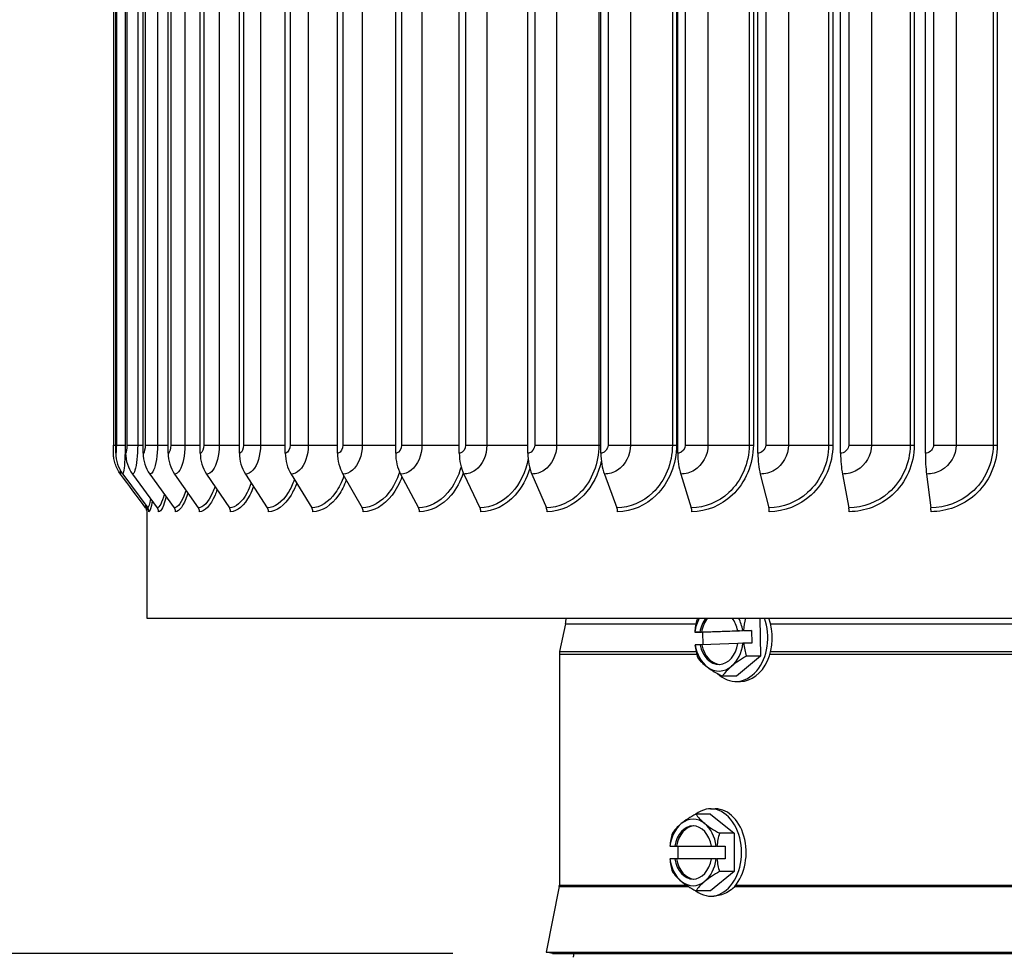
# Model space of a CAD drawing. Units: inches. Extents: x -6.1 to 67.6, y 1.4 to 46.5.
# Drawn here: x 24.2 to 27.9, y 31.7 to 35.2 of the extents above; entities that cross this region are included whole.
import ezdxf

# ---------------------------------------------------------------- set-up
doc = ezdxf.new("R2010")
doc.units = ezdxf.units.IN
doc.header["$LTSCALE"] = 4
doc.header["$MEASUREMENT"] = 0
for name, color, linetype in [('DIMENSIONS', 5, 'Continuous'), ('Visible (ANSI)', 7, 'Continuous'), ('Visible Narrow (ANSI)', 7, 'Continuous')]:
    doc.layers.add(name, color=color, linetype=linetype)
doc.styles.add('Arial', font='arial.ttf')
doc.dimstyles.new('Dimensions', dxfattribs={"dimtxt": 0.12, "dimasz": 0.125, "dimexe": 0.0625, "dimexo": 0.125, "dimgap": 0.09, "dimtad": 0, "dimtih": 1, "dimtoh": 1, "dimzin": 0, "dimdsep": 46, "dimlunit": 5, "dimtxsty": 'Arial', "dimcen": 0, "dimadec": 0, "dimazin": 0, "dimtfac": 1, "dimtofl": 0, "dimtmove": 0, "dimatfit": 3, "dimfxl": 1, "dimfrac": 2, "dimtolj": 1, "dimtzin": 0, "dimarcsym": 0})

# ---------------------------------------------------------------- blocks, each defined once
blk = doc.blocks.new('*D2')
at = {"layer": 'Defpoints', "color": 0, "transparency": 16777216}
for p in [(18.6358, 38.7277), (24.547, 38.7277), (26.2269, 31.6978)]:
    blk.add_point(p, dxfattribs=at)
at = {"layer": 'DIMENSIONS', "color": 0, "lineweight": -2, "transparency": 16777216}
for p, q in [((24.172, 38.7277), (18.4483, 38.7277)), ((18.6358, 38.3527), (18.6358, 35.9628)), ((18.6358, 32.0728), (18.6358, 34.4628)), ((25.8519, 31.6978), (18.4483, 31.6978))]:
    blk.add_line(p, q, dxfattribs=at)
at = {"layer": 'DIMENSIONS', "color": 0, "transparency": 16777216}
for points in [[(18.5733, 38.3527), (18.6983, 38.3527), (18.6358, 38.7277)], [(18.5733, 32.0728), (18.6983, 32.0728), (18.6358, 31.6978)]]:
    blk.add_solid(points, dxfattribs=at)
at = {"layer": 'DIMENSIONS', "color": 0, "transparency": 16777216, "insert": (18.6358, 35.2128), "char_height": 0.36, "attachment_point": 5, "style": 'Arial'}
blk.add_mtext('\\A1;Head Height\\P7"', dxfattribs=at)
blk = doc.blocks.new('*D7')
at = {"layer": 'Defpoints', "color": 0, "transparency": 16777216}
for p in [(26.2269, 31.6978), (18.635, 19.5344), (24.5024, 19.5344)]:
    blk.add_point(p, dxfattribs=at)
at = {"layer": 'DIMENSIONS', "color": 0, "lineweight": -2, "transparency": 16777216}
for p, q in [((25.8519, 31.6978), (18.4475, 31.6978)), ((18.635, 31.3228), (18.635, 26.3753)), ((18.635, 19.9094), (18.635, 24.8569)), ((24.1274, 19.5344), (18.4475, 19.5344))]:
    blk.add_line(p, q, dxfattribs=at)
at = {"layer": 'DIMENSIONS', "color": 0, "transparency": 16777216}
for points in [[(18.5725, 31.3228), (18.6975, 31.3228), (18.635, 31.6978)], [(18.5725, 19.9094), (18.6975, 19.9094), (18.635, 19.5344)]]:
    blk.add_solid(points, dxfattribs=at)
at = {"layer": 'DIMENSIONS', "color": 0, "transparency": 16777216, "insert": (18.635, 25.6161), "char_height": 0.36, "attachment_point": 5, "style": 'Arial'}
blk.add_mtext('\\A1;Collar Height\\P12 1/4"', dxfattribs=at)

msp = doc.modelspace()

# ---------------------------------------------------------------- linework, layer by layer
at = {"layer": 'Visible (ANSI)'}
for p, q in [((24.5861, 33.5778), (24.5861, 37.3378)), ((24.6233, 33.5778), (24.6233, 37.3378)), ((24.6889, 33.5778), (24.6889, 37.3378)), ((24.7826, 33.5778), (24.7826, 37.3378)), ((24.9035, 33.5778), (24.9035, 37.3378)), ((25.0507, 33.5778), (25.0507, 37.3378)), ((25.223, 33.5778), (25.223, 37.3378)), ((25.4192, 33.5778), (25.4192, 37.3378)), ((25.6376, 33.5778), (25.6376, 37.3378)), ((25.8766, 33.5778), (25.8766, 37.3378)), ((26.1342, 33.5778), (26.1342, 37.3378)), ((26.4084, 33.5778), (26.4084, 37.3378)), ((26.6972, 33.5778), (26.6972, 37.3378)), ((26.9981, 33.5778), (26.9981, 37.3378)), ((27.3089, 33.5778), (27.3089, 37.3378)), ((27.6271, 33.5778), (27.6271, 37.3378)), ((24.5773, 37.3078), (24.5773, 33.6078)), ((24.6122, 33.4991), (24.7061, 33.3728)), ((24.6491, 33.4991), (24.742, 33.3728)), ((24.7142, 33.4991), (24.8055, 33.3728)), ((24.8072, 33.4991), (24.8961, 33.3728)), ((24.9273, 33.4991), (25.0131, 33.3728)), ((25.0734, 33.4991), (25.1554, 33.3728)), ((25.2446, 33.4991), (25.3222, 33.3728)), ((25.4393, 33.4991), (25.5119, 33.3728)), ((25.6562, 33.4991), (25.7232, 33.3728)), ((25.8934, 33.4991), (25.9543, 33.3728)), ((26.1492, 33.4991), (26.2035, 33.3728)), ((26.4215, 33.4991), (26.4687, 33.3728)), ((26.7082, 33.4991), (26.748, 33.3728)), ((27.007, 33.4991), (27.0391, 33.3728)), ((27.3156, 33.4991), (27.3398, 33.3728)), ((27.6316, 33.4991), (27.6476, 33.3728)), ((24.7024, 33.3668), (24.7024, 32.9578)), ((24.7024, 32.9578), (31.8024, 32.9578)), ((27.0053, 32.9578), (27.008, 32.8153)), ((26.2758, 32.9362), (26.2535, 32.8329)), ((26.7912, 32.905), (26.761, 32.905)), ((26.7616, 32.9051), (26.7803, 32.9057)), ((26.7803, 32.9057), (26.7866, 32.9057)), ((26.7866, 32.9057), (26.9287, 32.9107)), ((26.9742, 32.9114), (26.7912, 32.905)), ((26.7921, 32.8579), (26.7912, 32.905)), ((26.9224, 32.9107), (26.9411, 32.9114)), ((26.9287, 32.9107), (26.9224, 32.9107)), ((26.9439, 32.9114), (26.9742, 32.9114)), ((26.9742, 32.9114), (26.9751, 32.8635)), ((26.7812, 32.8578), (26.7625, 32.8571)), ((26.7875, 32.8578), (26.7812, 32.8578)), ((26.9233, 32.8625), (26.7875, 32.8578)), ((26.942, 32.8634), (26.9233, 32.8627)), ((26.9751, 32.8635), (26.9448, 32.8635)), ((26.2524, 32.8224), (26.2524, 31.9552)), ((27.008, 32.8153), (26.9179, 32.74)), ((27.008, 32.8153), (26.9551, 32.8153)), ((26.9179, 32.74), (26.865, 32.74)), ((26.9151, 32.7202), (26.9322, 32.7202)), ((26.8205, 32.2221), (26.7656, 32.2221)), ((26.8205, 32.2417), (26.8381, 32.2417)), ((26.8205, 32.2221), (26.9089, 32.1499)), ((26.9089, 32.1499), (26.854, 32.1499)), ((26.9089, 32.1499), (26.9089, 32.0056)), ((26.668, 32.1017), (26.6675, 32.1017)), ((26.668, 32.1017), (26.6861, 32.1017)), ((26.6861, 32.1017), (26.6926, 32.1017)), ((26.6926, 32.1017), (26.8234, 32.1017)), ((26.6988, 32.0537), (26.6988, 32.1017)), ((26.8234, 32.1017), (26.8415, 32.1017)), ((26.8443, 32.1017), (26.8415, 32.1017)), ((26.8443, 32.1017), (26.8756, 32.1017)), ((26.8756, 32.1017), (26.8756, 32.0537)), ((26.6675, 32.0537), (26.668, 32.0537)), ((26.6861, 32.0537), (26.668, 32.0537)), ((26.6926, 32.0537), (26.6861, 32.0537)), ((26.8234, 32.0537), (26.6926, 32.0537)), ((26.8415, 32.0537), (26.8234, 32.0537)), ((26.8415, 32.0537), (26.8443, 32.0537)), ((26.8756, 32.0537), (26.8443, 32.0537)), ((26.9089, 32.0056), (26.8205, 31.9334)), ((26.9089, 32.0056), (26.854, 32.0056)), ((26.2519, 31.9503), (26.2024, 31.7027)), ((26.8205, 31.9334), (26.7656, 31.9334)), ((26.8205, 31.9137), (26.8326, 31.9137)), ((26.2024, 31.7027), (30.3024, 31.7027)), ((26.2269, 31.6978), (26.2024, 31.7027)), ((26.2269, 31.6978), (30.2778, 31.6978))]:
    msp.add_line(p, q, dxfattribs=at)
for centre, radius, start, end in [((26.1994, 32.9527), 0.0781, 347.81, 3.7519), ((26.3024, 32.8224), 0.05, 167.81, 180), ((26.2274, 31.9552), 0.025, 348.6901, 0), ((26.2674, 31.6978), 0.04, 339.6351, 0)]:
    msp.add_arc(centre, radius, start, end, dxfattribs=at)
for centre, major_axis, ratio, start_param, end_param in [((24.7176, 33.5778), (0, -0.1317), 0.997554, 4.712389, 5.352759), ((24.7534, 33.5778), (0, -0.1317), 0.987448, 4.712389, 5.352759), ((24.8167, 33.5778), (0, -0.1317), 0.969584, 4.712389, 5.352759), ((24.907, 33.5778), (0, -0.1317), 0.944105, 4.712389, 5.352759), ((25.0235, 33.5778), (0, -0.1317), 0.911208, 4.712389, 5.352759), ((25.1655, 33.5778), (0, -0.1317), 0.871154, 4.712389, 5.352759), ((25.3316, 33.5778), (0, -0.1317), 0.824257, 4.712389, 5.352759), ((25.5208, 33.5778), (0, -0.1317), 0.770885, 4.712389, 5.352759), ((25.7313, 33.5778), (0, -0.1317), 0.711458, 4.712389, 5.352759), ((25.9617, 33.5778), (0, -0.1317), 0.646441, 4.712389, 5.352759), ((26.2101, 33.5778), (0, -0.1317), 0.576347, 4.712389, 5.352759), ((26.4745, 33.5778), (0, -0.1317), 0.501725, 4.712389, 5.352759), ((26.7529, 33.5778), (0, -0.1317), 0.423162, 4.712389, 5.352759), ((27.0431, 33.5778), (0, -0.1317), 0.341275, 4.712389, 5.352759), ((27.3427, 33.5778), (0, -0.1317), 0.256707, 4.712389, 5.352759), ((27.6495, 33.5778), (0, -0.1317), 0.170122, 4.712389, 5.352759), ((24.6861, 33.3578), (0, -0.025), 0.997554, 1.570796, 2.211167), ((24.7222, 33.3578), (0, -0.025), 0.987448, 1.570796, 2.211167), ((24.7861, 33.3578), (0, -0.025), 0.969584, 1.570796, 2.211167), ((24.8772, 33.3578), (0, -0.025), 0.944105, 1.570796, 2.211167), ((24.9948, 33.3578), (0, -0.025), 0.911208, 1.570796, 2.211167), ((25.138, 33.3578), (0, -0.025), 0.871154, 1.570796, 2.211167), ((25.3056, 33.3578), (0, -0.025), 0.824257, 1.570796, 2.211167), ((25.4964, 33.3578), (0, -0.025), 0.770885, 1.570796, 2.211167), ((25.7089, 33.3578), (0, -0.025), 0.711458, 1.570796, 2.211167), ((25.9413, 33.3578), (0, -0.025), 0.646441, 1.570796, 2.211167), ((26.1919, 33.3578), (0, -0.025), 0.576347, 1.570796, 2.211167), ((26.4587, 33.3578), (0, -0.025), 0.501725, 1.570796, 2.211167), ((26.7396, 33.3578), (0, -0.025), 0.423162, 1.570796, 2.211167), ((27.0323, 33.3578), (0, -0.025), 0.341275, 1.570796, 2.211167), ((27.3346, 33.3578), (0, -0.025), 0.256707, 1.570796, 2.211167), ((27.6442, 33.3578), (0, -0.025), 0.170122, 1.570796, 2.211167), ((26.8807, 32.881), (-0.0062, 0.1767), 0.680964, 1.126357, 1.410706), ((26.8518, 32.8842), (0, -0.125), 0.732107, 4.082878, 4.544889), ((26.9244, 32.9909), (0.1613, 0.0723), 0.355642, 2.60746, 2.66214), ((26.8518, 32.8842), (0, 0.1), 0.732107, 0.743748, 1.354131), ((26.8581, 32.8842), (0, -0.1), 0.732107, 3.88534, 4.495723), ((26.9151, 32.8842), (0, -0.164), 0.732107, 5.672007, 8.319338), ((26.8518, 32.8842), (0, -0.1), 0.732107, 1.838862, 2.397845), ((26.8518, 32.8842), (0, 0.125), 0.732107, 4.931289, 5.341899), ((26.9322, 32.8842), (0, -0.164), 0.732107, 0, 2.036153), ((27.0637, 32.8875), (0.0062, -0.1767), 0.680964, 4.278854, 4.552298), ((26.9718, 32.9082), (-0.2151, -0.004), 0.017505, 6.068265, 6.081481), ((26.9718, 32.9082), (0.2151, 0.004), 0.017505, 1.700146, 1.713363), ((26.9727, 32.8603), (-0.2151, -0.004), 0.017505, 6.068265, 6.081481), ((26.8807, 32.881), (-0.0062, 0.1767), 0.680964, 1.683076, 1.967425), ((26.8518, 32.8842), (0, -0.125), 0.732107, 4.931289, 5.785287), ((26.8518, 32.8842), (0, -0.1), 0.732107, 4.980455, 7.637316), ((26.8581, 32.8842), (0, -0.1), 0.732107, 4.980455, 6.239906), ((26.8518, 32.8842), (0, 0.125), 0.732107, 3.690891, 4.544889), ((26.9727, 32.8603), (-0.2151, -0.004), 0.017505, 4.841738, 4.854955), ((27.0637, 32.8875), (0.0062, -0.1767), 0.680964, 4.824669, 5.109018), ((26.9285, 32.7744), (-0.1642, 0.0654), 0.325323, 0.464952, 0.885486), ((27.02, 32.7776), (-0.1613, -0.0723), 0.355642, 4.962664, 5.383198), ((26.8518, 32.8842), (0, -0.125), 0.732107, 5.785287, 6.832484), ((26.9285, 32.7744), (-0.1642, 0.0654), 0.325323, 0.885486, 1.306021), ((27.02, 32.7776), (-0.1613, -0.0723), 0.355642, 5.383198, 5.803732), ((26.8205, 32.0777), (0, 0.164), 0.707107, 2.642515, 6.782263), ((26.8355, 32.186), (0.1637, 0.0668), 0.353553, 1.863986, 2.284521), ((26.9239, 32.186), (0.1637, -0.0668), 0.353553, 3.57813, 3.998665), ((26.8381, 32.0777), (0, 0.164), 0.707107, 3.738698, 6.283185), ((26.7547, 32.0777), (0, -0.125), 0.707107, 3.665191, 4.519189), ((26.8355, 32.186), (0.1637, 0.0668), 0.353553, 2.284521, 2.705055), ((26.7547, 32.0777), (0, 0.1), 0.707107, 4.954755, 7.611616), ((26.7613, 32.0777), (0, 0.1), 0.707107, 0.046517, 1.32843), ((26.7547, 32.0777), (0, 0.125), 0.707107, 5.759587, 6.806784), ((26.7547, 32.0777), (0, 0.125), 0.707107, 4.905589, 5.759587), ((26.9239, 32.186), (0.1637, -0.0668), 0.353553, 3.998665, 4.419199), ((26.7913, 32.0777), (0, 0.1768), 0.707107, 1.150262, 1.434611), ((26.9681, 32.0777), (0, -0.1768), 0.707107, 4.291855, 4.576204), ((26.7913, 32.0777), (0, 0.1768), 0.707107, 1.706981, 1.991331), ((26.7547, 32.0777), (0, -0.125), 0.707107, 4.905589, 5.759587), ((26.7547, 32.0777), (0, -0.1), 0.707107, 4.954755, 7.611616), ((26.7613, 32.0777), (0, -0.1), 0.707107, 4.954755, 6.236669), ((26.7547, 32.0777), (0, 0.125), 0.707107, 3.665191, 4.519189), ((26.9681, 32.0777), (0, -0.1768), 0.707107, 4.848574, 5.132923), ((26.8355, 31.9695), (-0.1637, 0.0668), 0.353553, 0.436538, 0.857072), ((26.9239, 31.9695), (-0.1637, -0.0668), 0.353553, 5.005579, 5.426113), ((26.7547, 32.0777), (0, -0.125), 0.707107, 5.759587, 6.806784), ((26.8355, 31.9695), (-0.1637, 0.0668), 0.353553, 0.857072, 1.277606), ((26.9239, 31.9695), (-0.1637, -0.0668), 0.353553, 5.426113, 5.846648)]:
    msp.add_ellipse(centre, major_axis=major_axis, ratio=ratio, start_param=start_param, end_param=end_param, dxfattribs=at)
for points, knots in [([(24.6038, 33.4992), (24.5953, 33.5106), (24.5886, 33.5236), (24.5821, 33.5436), (24.5805, 33.5504), (24.579, 33.5597), (24.5786, 33.5624), (24.5781, 33.5672), (24.578, 33.5695), (24.5777, 33.5735), (24.5777, 33.5753), (24.5775, 33.5798), (24.5775, 33.5825), (24.5774, 33.5887), (24.5774, 33.5919), (24.5774, 33.5993), (24.5773, 33.6036), (24.5773, 33.6078)], [0, 0, 0, 0, 0.108522, 0.108522, 0.1609426, 0.1609426, 0.1814874, 0.1814874, 0.2001106, 0.2001106, 0.2191525, 0.2191525, 0.2500748, 0.2500748, 0.2787747, 0.2787747, 0.310866, 0.310866, 0.310866, 0.310866]), ([(24.7024, 33.3625), (24.7023, 33.363), (24.7022, 33.3637), (24.7017, 33.3655), (24.7014, 33.3663), (24.7007, 33.3682), (24.7001, 33.3694), (24.6989, 33.3714), (24.6985, 33.3721), (24.6979, 33.3728)], [0.11742621, 0.11742621, 0.11742621, 0.11742621, 0.13699129, 0.13699129, 0.14746337, 0.14746337, 0.1602599, 0.1602599, 0.16773457, 0.16773457, 0.16773457, 0.16773457])]:
    msp.add_open_spline(points, degree=3, knots=knots, dxfattribs=at)
msp.add_open_spline([(24.6979, 33.3728), (24.6666, 33.4149), (24.6352, 33.4571), (24.6038, 33.4992)], degree=3, dxfattribs=at)
at = {"layer": 'Visible Narrow (ANSI)'}
for p, q in [((24.5885, 37.3078), (24.5885, 33.6078)), ((24.6217, 37.3078), (24.6217, 33.6078)), ((24.6283, 37.3078), (24.6283, 33.6078)), ((24.6685, 37.3078), (24.6685, 33.6078)), ((24.6967, 37.3078), (24.6967, 33.6078)), ((24.7434, 37.3078), (24.7434, 33.6078)), ((24.793, 37.3078), (24.793, 33.6078)), ((24.8458, 37.3078), (24.8458, 33.6078)), ((24.9165, 37.3078), (24.9165, 33.6078)), ((24.975, 37.3078), (24.975, 33.6078)), ((25.0661, 37.3078), (25.0661, 33.6078)), ((25.13, 37.3078), (25.13, 33.6078)), ((25.2408, 37.3078), (25.2408, 33.6078)), ((25.3095, 37.3078), (25.3095, 33.6078)), ((25.4392, 37.3078), (25.4392, 33.6078)), ((25.5121, 37.3078), (25.5121, 33.6078)), ((25.6596, 37.3078), (25.6596, 33.6078)), ((25.7362, 37.3078), (25.7362, 33.6078)), ((25.9004, 37.3078), (25.9004, 33.6078)), ((25.9801, 37.3078), (25.9801, 33.6078)), ((26.1597, 37.3078), (26.1597, 33.6078)), ((26.2419, 37.3078), (26.2419, 33.6078)), ((26.401, 37.3078), (26.401, 33.6078)), ((26.4355, 37.3078), (26.4355, 33.6078)), ((26.5194, 37.3078), (26.5194, 33.6078)), ((26.677, 37.3078), (26.677, 33.6078)), ((26.6926, 37.3078), (26.6926, 33.6078)), ((26.7255, 37.3078), (26.7255, 33.6078)), ((26.8106, 37.3078), (26.8106, 33.6078)), ((26.9653, 37.3078), (26.9653, 33.6078)), ((26.9811, 37.3078), (26.9811, 33.6078)), ((27.0275, 37.3078), (27.0275, 33.6078)), ((27.113, 37.3078), (27.113, 33.6078)), ((27.2638, 37.3078), (27.2638, 33.6078)), ((27.2796, 37.3078), (27.2796, 33.6078)), ((27.3391, 37.3078), (27.3391, 33.6078)), ((27.4245, 37.3078), (27.4245, 33.6078)), ((27.57, 37.3078), (27.57, 33.6078)), ((27.5857, 37.3078), (27.5857, 33.6078)), ((27.6579, 37.3078), (27.6579, 33.6078)), ((27.7424, 37.3078), (27.7424, 33.6078)), ((27.8816, 37.3078), (27.8816, 33.6078)), ((27.8971, 37.3078), (27.8971, 33.6078)), ((24.5773, 33.6078), (24.5862, 33.6078)), ((24.5885, 33.6078), (24.6217, 33.6078)), ((24.6217, 33.6078), (24.6233, 33.6078)), ((24.6283, 33.6078), (24.6685, 33.6078)), ((24.6685, 33.6078), (24.6889, 33.6078)), ((24.6967, 33.6078), (24.7434, 33.6078)), ((24.7434, 33.6078), (24.7826, 33.6078)), ((24.793, 33.6078), (24.8458, 33.6078)), ((24.8458, 33.6078), (24.9035, 33.6078)), ((24.9165, 33.6078), (24.975, 33.6078)), ((24.975, 33.6078), (25.0507, 33.6078)), ((25.0661, 33.6078), (25.13, 33.6078)), ((25.13, 33.6078), (25.223, 33.6078)), ((25.2408, 33.6078), (25.3095, 33.6078)), ((25.3095, 33.6078), (25.4192, 33.6078)), ((25.4392, 33.6078), (25.5121, 33.6078)), ((25.5121, 33.6078), (25.6376, 33.6078)), ((25.6596, 33.6078), (25.7362, 33.6078)), ((25.7362, 33.6078), (25.8766, 33.6078)), ((25.9004, 33.6078), (25.9801, 33.6078)), ((25.9801, 33.6078), (26.1342, 33.6078)), ((26.1597, 33.6078), (26.2419, 33.6078)), ((26.2419, 33.6078), (26.401, 33.6078)), ((26.401, 33.6078), (26.4084, 33.6078)), ((26.4355, 33.6078), (26.5194, 33.6078)), ((26.5194, 33.6078), (26.677, 33.6078)), ((26.677, 33.6078), (26.6926, 33.6078)), ((26.7255, 33.6078), (26.8106, 33.6078)), ((26.8106, 33.6078), (26.9653, 33.6078)), ((26.9653, 33.6078), (26.9811, 33.6078)), ((27.0275, 33.6078), (27.113, 33.6078)), ((27.113, 33.6078), (27.2638, 33.6078)), ((27.2638, 33.6078), (27.2796, 33.6078)), ((27.3391, 33.6078), (27.4245, 33.6078)), ((27.4245, 33.6078), (27.57, 33.6078)), ((27.57, 33.6078), (27.5857, 33.6078)), ((27.6579, 33.6078), (27.7424, 33.6078)), ((27.7424, 33.6078), (27.8816, 33.6078)), ((27.8816, 33.6078), (27.8971, 33.6078)), ((26.2758, 32.9362), (26.7653, 32.9362)), ((27.0461, 32.9362), (29.6499, 32.9362)), ((26.2524, 32.8224), (26.7682, 32.8224)), ((26.2535, 32.8329), (26.7658, 32.8329)), ((27.0434, 32.8224), (29.6524, 32.8224)), ((27.0462, 32.8329), (29.6497, 32.8329)), ((26.2524, 31.9552), (26.7296, 31.9552)), ((26.9152, 31.9552), (29.5895, 31.9552)), ((26.2519, 31.9503), (26.737, 31.9503)), ((26.9111, 31.9503), (29.5936, 31.9503))]:
    msp.add_line(p, q, dxfattribs=at)
for points, knots in [([(24.5885, 33.6078), (24.5885, 33.5935), (24.5875, 33.58), (24.5864, 33.5781), (24.5863, 33.5779), (24.5862, 33.5778), (24.5861, 33.5778)], [1.570796, 1.570796, 1.570796, 1.570796, 3.009367, 3.009367, 3.009367, 3.141593, 3.141593, 3.141593, 3.141593]), ([(24.6217, 33.6078), (24.6217, 33.57), (24.6194, 33.5329), (24.6166, 33.5139), (24.6151, 33.5043), (24.6136, 33.4991), (24.6122, 33.4991)], [1.570796, 1.570796, 1.570796, 1.570796, 2.614202, 2.614202, 2.614202, 3.141593, 3.141593, 3.141593, 3.141593]), ([(24.6283, 33.6078), (24.6283, 33.5935), (24.6263, 33.58), (24.6239, 33.5781), (24.6237, 33.5779), (24.6235, 33.5778), (24.6233, 33.5778)], [1.570796, 1.570796, 1.570796, 1.570796, 3.009367, 3.009367, 3.009367, 3.141593, 3.141593, 3.141593, 3.141593]), ([(24.6685, 33.6078), (24.6685, 33.57), (24.6643, 33.5329), (24.6584, 33.5139), (24.6555, 33.5043), (24.6522, 33.4991), (24.6491, 33.4991)], [1.570796, 1.570796, 1.570796, 1.570796, 2.614202, 2.614202, 2.614202, 3.141593, 3.141593, 3.141593, 3.141593]), ([(24.6967, 33.6078), (24.6967, 33.5935), (24.6936, 33.58), (24.69, 33.5781), (24.6896, 33.5779), (24.6893, 33.5778), (24.6889, 33.5778)], [1.570796, 1.570796, 1.570796, 1.570796, 3.009367, 3.009367, 3.009367, 3.141593, 3.141593, 3.141593, 3.141593]), ([(24.7434, 33.6078), (24.7434, 33.57), (24.7372, 33.5329), (24.7285, 33.5139), (24.7241, 33.5043), (24.7191, 33.4991), (24.7142, 33.4991)], [1.570796, 1.570796, 1.570796, 1.570796, 2.614202, 2.614202, 2.614202, 3.141593, 3.141593, 3.141593, 3.141593]), ([(24.793, 33.6078), (24.793, 33.5935), (24.7888, 33.58), (24.7839, 33.5781), (24.7835, 33.5779), (24.783, 33.5778), (24.7826, 33.5778)], [1.570796, 1.570796, 1.570796, 1.570796, 3.009367, 3.009367, 3.009367, 3.141593, 3.141593, 3.141593, 3.141593]), ([(24.8458, 33.6078), (24.8458, 33.57), (24.8379, 33.5329), (24.8263, 33.5139), (24.8204, 33.5043), (24.8137, 33.4991), (24.8072, 33.4991)], [1.570796, 1.570796, 1.570796, 1.570796, 2.614202, 2.614202, 2.614202, 3.141593, 3.141593, 3.141593, 3.141593]), ([(24.9165, 33.6078), (24.9165, 33.5935), (24.9113, 33.58), (24.9052, 33.5781), (24.9046, 33.5779), (24.9041, 33.5778), (24.9035, 33.5778)], [1.570796, 1.570796, 1.570796, 1.570796, 3.009367, 3.009367, 3.009367, 3.141593, 3.141593, 3.141593, 3.141593]), ([(24.975, 33.6078), (24.975, 33.57), (24.9653, 33.5329), (24.9509, 33.5139), (24.9437, 33.5043), (24.9354, 33.4991), (24.9273, 33.4991)], [1.570796, 1.570796, 1.570796, 1.570796, 2.614202, 2.614202, 2.614202, 3.141593, 3.141593, 3.141593, 3.141593]), ([(25.0661, 33.6078), (25.0661, 33.5935), (25.06, 33.58), (25.0527, 33.5781), (25.052, 33.5779), (25.0514, 33.5778), (25.0507, 33.5778)], [1.570796, 1.570796, 1.570796, 1.570796, 3.009367, 3.009367, 3.009367, 3.141593, 3.141593, 3.141593, 3.141593]), ([(25.13, 33.6078), (25.13, 33.57), (25.1185, 33.5329), (25.1015, 33.5139), (25.0929, 33.5043), (25.0831, 33.4991), (25.0734, 33.4991)], [1.570796, 1.570796, 1.570796, 1.570796, 2.614202, 2.614202, 2.614202, 3.141593, 3.141593, 3.141593, 3.141593]), ([(25.2408, 33.6078), (25.2408, 33.5935), (25.2338, 33.58), (25.2254, 33.5781), (25.2246, 33.5779), (25.2238, 33.5778), (25.223, 33.5778)], [1.570796, 1.570796, 1.570796, 1.570796, 3.009367, 3.009367, 3.009367, 3.141593, 3.141593, 3.141593, 3.141593]), ([(25.3095, 33.6078), (25.3095, 33.57), (25.2964, 33.5329), (25.2769, 33.5139), (25.267, 33.5043), (25.2557, 33.4991), (25.2446, 33.4991)], [1.570796, 1.570796, 1.570796, 1.570796, 2.614202, 2.614202, 2.614202, 3.141593, 3.141593, 3.141593, 3.141593]), ([(25.4392, 33.6078), (25.4392, 33.5935), (25.4313, 33.58), (25.4218, 33.5781), (25.421, 33.5779), (25.4201, 33.5778), (25.4192, 33.5778)], [1.570796, 1.570796, 1.570796, 1.570796, 3.009367, 3.009367, 3.009367, 3.141593, 3.141593, 3.141593, 3.141593]), ([(25.5121, 33.6078), (25.5121, 33.57), (25.4975, 33.5329), (25.4756, 33.5139), (25.4646, 33.5043), (25.4519, 33.4991), (25.4393, 33.4991)], [1.570796, 1.570796, 1.570796, 1.570796, 2.614202, 2.614202, 2.614202, 3.141593, 3.141593, 3.141593, 3.141593]), ([(25.6596, 33.6078), (25.6596, 33.5935), (25.6509, 33.58), (25.6405, 33.5781), (25.6395, 33.5779), (25.6386, 33.5778), (25.6376, 33.5778)], [1.570796, 1.570796, 1.570796, 1.570796, 3.009367, 3.009367, 3.009367, 3.141593, 3.141593, 3.141593, 3.141593]), ([(25.7362, 33.6078), (25.7362, 33.57), (25.7202, 33.5329), (25.6962, 33.5139), (25.684, 33.5043), (25.67, 33.4991), (25.6562, 33.4991)], [1.570796, 1.570796, 1.570796, 1.570796, 2.614202, 2.614202, 2.614202, 3.141593, 3.141593, 3.141593, 3.141593]), ([(25.9004, 33.6078), (25.9004, 33.5935), (25.891, 33.58), (25.8797, 33.5781), (25.8787, 33.5779), (25.8776, 33.5778), (25.8766, 33.5778)], [1.570796, 1.570796, 1.570796, 1.570796, 3.009367, 3.009367, 3.009367, 3.141593, 3.141593, 3.141593, 3.141593]), ([(25.9801, 33.6078), (25.9801, 33.57), (25.9628, 33.5329), (25.9368, 33.5139), (25.9236, 33.5043), (25.9085, 33.4991), (25.8934, 33.4991)], [1.570796, 1.570796, 1.570796, 1.570796, 2.614202, 2.614202, 2.614202, 3.141593, 3.141593, 3.141593, 3.141593]), ([(26.1597, 33.6078), (26.1597, 33.5935), (26.1497, 33.58), (26.1375, 33.5781), (26.1364, 33.5779), (26.1353, 33.5778), (26.1342, 33.5778)], [1.570796, 1.570796, 1.570796, 1.570796, 3.009367, 3.009367, 3.009367, 3.141593, 3.141593, 3.141593, 3.141593]), ([(26.2419, 33.6078), (26.2419, 33.57), (26.2235, 33.5329), (26.1956, 33.5139), (26.1815, 33.5043), (26.1653, 33.4991), (26.1492, 33.4991)], [1.570796, 1.570796, 1.570796, 1.570796, 2.614202, 2.614202, 2.614202, 3.141593, 3.141593, 3.141593, 3.141593]), ([(26.401, 33.6078), (26.401, 33.5402), (26.3744, 33.4733), (26.331, 33.4293), (26.2953, 33.3932), (26.2491, 33.3728), (26.2035, 33.3728)], [1.570796, 1.570796, 1.570796, 1.570796, 2.433432, 2.433432, 2.433432, 3.141593, 3.141593, 3.141593, 3.141593]), ([(26.4355, 33.6078), (26.4355, 33.5935), (26.4248, 33.58), (26.412, 33.5781), (26.4108, 33.5779), (26.4096, 33.5778), (26.4084, 33.5778)], [1.570796, 1.570796, 1.570796, 1.570796, 3.009367, 3.009367, 3.009367, 3.141593, 3.141593, 3.141593, 3.141593]), ([(26.5194, 33.6078), (26.5194, 33.57), (26.5, 33.5329), (26.4706, 33.5139), (26.4557, 33.5043), (26.4386, 33.4991), (26.4215, 33.4991)], [1.570796, 1.570796, 1.570796, 1.570796, 2.614202, 2.614202, 2.614202, 3.141593, 3.141593, 3.141593, 3.141593]), ([(26.677, 33.6078), (26.677, 33.5402), (26.6491, 33.4733), (26.6033, 33.4293), (26.5658, 33.3932), (26.517, 33.3728), (26.4687, 33.3728)], [1.570796, 1.570796, 1.570796, 1.570796, 2.433432, 2.433432, 2.433432, 3.141593, 3.141593, 3.141593, 3.141593]), ([(26.6926, 33.6078), (26.6926, 33.537), (26.6639, 33.4669), (26.6165, 33.4201), (26.5763, 33.3804), (26.5234, 33.3578), (26.4712, 33.3578)], [1.570796, 1.570796, 1.570796, 1.570796, 2.420284, 2.420284, 2.420284, 3.141593, 3.141593, 3.141593, 3.141593]), ([(26.7255, 33.6078), (26.7255, 33.5935), (26.7143, 33.58), (26.7009, 33.5781), (26.6996, 33.5779), (26.6984, 33.5778), (26.6972, 33.5778)], [1.570796, 1.570796, 1.570796, 1.570796, 3.009367, 3.009367, 3.009367, 3.141593, 3.141593, 3.141593, 3.141593]), ([(26.8106, 33.6078), (26.8106, 33.57), (26.7903, 33.5329), (26.7595, 33.5139), (26.744, 33.5043), (26.7261, 33.4991), (26.7082, 33.4991)], [1.570796, 1.570796, 1.570796, 1.570796, 2.614202, 2.614202, 2.614202, 3.141593, 3.141593, 3.141593, 3.141593]), ([(26.9653, 33.6078), (26.9653, 33.5402), (26.9363, 33.4733), (26.8887, 33.4293), (26.8495, 33.3932), (26.7986, 33.3728), (26.748, 33.3728)], [1.570796, 1.570796, 1.570796, 1.570796, 2.433432, 2.433432, 2.433432, 3.141593, 3.141593, 3.141593, 3.141593]), ([(26.9811, 33.6078), (26.9811, 33.537), (26.9512, 33.4669), (26.9019, 33.4201), (26.86, 33.3804), (26.8048, 33.3578), (26.7501, 33.3578)], [1.570796, 1.570796, 1.570796, 1.570796, 2.420284, 2.420284, 2.420284, 3.141593, 3.141593, 3.141593, 3.141593]), ([(27.0275, 33.6078), (27.0275, 33.5935), (27.0159, 33.58), (27.002, 33.5781), (27.0007, 33.5779), (26.9994, 33.5778), (26.9981, 33.5778)], [1.570796, 1.570796, 1.570796, 1.570796, 3.009367, 3.009367, 3.009367, 3.141593, 3.141593, 3.141593, 3.141593]), ([(27.113, 33.6078), (27.113, 33.57), (27.0921, 33.5329), (27.0602, 33.5139), (27.0441, 33.5043), (27.0256, 33.4991), (27.007, 33.4991)], [1.570796, 1.570796, 1.570796, 1.570796, 2.614202, 2.614202, 2.614202, 3.141593, 3.141593, 3.141593, 3.141593]), ([(27.2638, 33.6078), (27.2638, 33.5402), (27.2339, 33.4733), (27.1847, 33.4293), (27.1443, 33.3932), (27.0916, 33.3728), (27.0391, 33.3728)], [1.570796, 1.570796, 1.570796, 1.570796, 2.433432, 2.433432, 2.433432, 3.141593, 3.141593, 3.141593, 3.141593]), ([(27.2796, 33.6078), (27.2796, 33.537), (27.2489, 33.4669), (27.1979, 33.4201), (27.1546, 33.3804), (27.0976, 33.3578), (27.0408, 33.3578)], [1.570796, 1.570796, 1.570796, 1.570796, 2.420284, 2.420284, 2.420284, 3.141593, 3.141593, 3.141593, 3.141593]), ([(27.3391, 33.6078), (27.3391, 33.5935), (27.3272, 33.58), (27.3129, 33.5781), (27.3116, 33.5779), (27.3102, 33.5778), (27.3089, 33.5778)], [1.570796, 1.570796, 1.570796, 1.570796, 3.009367, 3.009367, 3.009367, 3.141593, 3.141593, 3.141593, 3.141593]), ([(27.4245, 33.6078), (27.4245, 33.57), (27.403, 33.5329), (27.3703, 33.5139), (27.3538, 33.5043), (27.3347, 33.4991), (27.3156, 33.4991)], [1.570796, 1.570796, 1.570796, 1.570796, 2.614202, 2.614202, 2.614202, 3.141593, 3.141593, 3.141593, 3.141593]), ([(27.57, 33.6078), (27.57, 33.5402), (27.5396, 33.4733), (27.4891, 33.4293), (27.4478, 33.3932), (27.3937, 33.3728), (27.3398, 33.3728)], [1.570796, 1.570796, 1.570796, 1.570796, 2.433432, 2.433432, 2.433432, 3.141593, 3.141593, 3.141593, 3.141593]), ([(27.5857, 33.6078), (27.5857, 33.537), (27.5543, 33.4669), (27.5022, 33.4201), (27.4579, 33.3804), (27.3994, 33.3578), (27.341, 33.3578)], [1.570796, 1.570796, 1.570796, 1.570796, 2.420284, 2.420284, 2.420284, 3.141593, 3.141593, 3.141593, 3.141593]), ([(27.6579, 33.6078), (27.6579, 33.5935), (27.6458, 33.58), (27.6312, 33.5781), (27.6298, 33.5779), (27.6285, 33.5778), (27.6271, 33.5778)], [1.570796, 1.570796, 1.570796, 1.570796, 3.009367, 3.009367, 3.009367, 3.141593, 3.141593, 3.141593, 3.141593]), ([(27.7424, 33.6078), (27.7424, 33.57), (27.7206, 33.5329), (27.6873, 33.5139), (27.6704, 33.5043), (27.651, 33.4991), (27.6316, 33.4991)], [1.570796, 1.570796, 1.570796, 1.570796, 2.614202, 2.614202, 2.614202, 3.141593, 3.141593, 3.141593, 3.141593]), ([(27.8816, 33.6078), (27.8816, 33.5402), (27.8508, 33.4733), (27.7996, 33.4293), (27.7575, 33.3932), (27.7026, 33.3728), (27.6476, 33.3728)], [1.570796, 1.570796, 1.570796, 1.570796, 2.433432, 2.433432, 2.433432, 3.141593, 3.141593, 3.141593, 3.141593]), ([(27.8971, 33.6078), (27.8971, 33.537), (27.8653, 33.4669), (27.8124, 33.4201), (27.7674, 33.3804), (27.7079, 33.3578), (27.6484, 33.3578)], [1.570796, 1.570796, 1.570796, 1.570796, 2.420284, 2.420284, 2.420284, 3.141593, 3.141593, 3.141593, 3.141593]), ([(26.1349, 33.5574), (26.126, 33.508), (26.1042, 33.4622), (26.0737, 33.4293), (26.0402, 33.3932), (25.9969, 33.3728), (25.9543, 33.3728)], [1.787485, 1.787485, 1.787485, 1.787485, 2.433432, 2.433432, 2.433432, 3.141593, 3.141593, 3.141593, 3.141593]), ([(26.4099, 33.5481), (26.3994, 33.499), (26.3762, 33.4535), (26.344, 33.4201), (26.3057, 33.3804), (26.2556, 33.3578), (26.2063, 33.3578)], [1.812513, 1.812513, 1.812513, 1.812513, 2.420284, 2.420284, 2.420284, 3.141593, 3.141593, 3.141593, 3.141593]), ([(25.6523, 33.5066), (25.6427, 33.4771), (25.629, 33.4505), (25.6123, 33.4293), (25.584, 33.3932), (25.5474, 33.3728), (25.5119, 33.3728)], [2.016687, 2.016687, 2.016687, 2.016687, 2.433432, 2.433432, 2.433432, 3.141593, 3.141593, 3.141593, 3.141593]), ([(25.8833, 33.5257), (25.8729, 33.4887), (25.8557, 33.455), (25.8335, 33.4293), (25.8025, 33.3932), (25.7624, 33.3728), (25.7232, 33.3728)], [1.928205, 1.928205, 1.928205, 1.928205, 2.433432, 2.433432, 2.433432, 3.141593, 3.141593, 3.141593, 3.141593]), ([(26.1415, 33.5205), (26.1299, 33.4821), (26.1109, 33.4472), (26.0864, 33.4201), (26.0505, 33.3804), (26.0035, 33.3578), (25.9575, 33.3578)], [1.928318, 1.928318, 1.928318, 1.928318, 2.420284, 2.420284, 2.420284, 3.141593, 3.141593, 3.141593, 3.141593]), ([(25.257, 33.4788), (25.2505, 33.4604), (25.2427, 33.4436), (25.2338, 33.4293), (25.2114, 33.3932), (25.1828, 33.3728), (25.1554, 33.3728)], [2.1525308, 2.1525308, 2.1525308, 2.1525308, 2.433432, 2.433432, 2.433432, 3.1415927, 3.1415927, 3.1415927, 3.1415927]), ([(25.4432, 33.4921), (25.435, 33.4684), (25.4244, 33.447), (25.4119, 33.4293), (25.3864, 33.3932), (25.3537, 33.3728), (25.3222, 33.3728)], [2.086188, 2.086188, 2.086188, 2.086188, 2.433432, 2.433432, 2.433432, 3.141593, 3.141593, 3.141593, 3.141593]), ([(25.4522, 33.4765), (25.4442, 33.4555), (25.4345, 33.4364), (25.4232, 33.4201), (25.3959, 33.3804), (25.3604, 33.3578), (25.3262, 33.3578)], [2.124272, 2.124272, 2.124272, 2.124272, 2.420284, 2.420284, 2.420284, 3.141593, 3.141593, 3.141593, 3.141593]), ([(25.6613, 33.4891), (25.6518, 33.4631), (25.6392, 33.4396), (25.6242, 33.4201), (25.5938, 33.3804), (25.5542, 33.3578), (25.5157, 33.3578)], [2.066298, 2.066298, 2.066298, 2.066298, 2.420284, 2.420284, 2.420284, 3.141593, 3.141593, 3.141593, 3.141593]), ([(25.8915, 33.5028), (25.8806, 33.4714), (25.8651, 33.443), (25.8459, 33.4201), (25.8126, 33.3804), (25.7691, 33.3578), (25.7267, 33.3578)], [2.004975, 2.004975, 2.004975, 2.004975, 2.420284, 2.420284, 2.420284, 3.141593, 3.141593, 3.141593, 3.141593]), ([(24.8495, 33.4391), (24.8485, 33.4357), (24.8474, 33.4324), (24.8464, 33.4293), (24.8342, 33.3932), (24.8192, 33.3728), (24.8055, 33.3728)], [2.3716412, 2.3716412, 2.3716412, 2.3716412, 2.433432, 2.433432, 2.433432, 3.1415927, 3.1415927, 3.1415927, 3.1415927]), ([(24.9588, 33.4527), (24.956, 33.4444), (24.953, 33.4365), (24.9499, 33.4293), (24.9342, 33.3932), (24.9145, 33.3728), (24.8961, 33.3728)], [2.2916445, 2.2916445, 2.2916445, 2.2916445, 2.433432, 2.433432, 2.433432, 3.1415927, 3.1415927, 3.1415927, 3.1415927]), ([(24.9669, 33.4408), (24.9644, 33.4335), (24.9618, 33.4266), (24.9591, 33.4201), (24.9421, 33.3804), (24.9207, 33.3578), (24.9008, 33.3578)], [2.3029651, 2.3029651, 2.3029651, 2.3029651, 2.4202843, 2.4202843, 2.4202843, 3.1415927, 3.1415927, 3.1415927, 3.1415927]), ([(25.095, 33.4658), (25.0904, 33.4525), (25.0851, 33.4402), (25.0794, 33.4293), (25.0603, 33.3932), (25.036, 33.3728), (25.0131, 33.3728)], [2.2199997, 2.2199997, 2.2199997, 2.2199997, 2.433432, 2.433432, 2.433432, 3.1415927, 3.1415927, 3.1415927, 3.1415927]), ([(25.1035, 33.4528), (25.0992, 33.441), (25.0945, 33.43), (25.0893, 33.4201), (25.0688, 33.3804), (25.0424, 33.3578), (25.0176, 33.3578)], [2.2402947, 2.2402947, 2.2402947, 2.2402947, 2.4202843, 2.4202843, 2.4202843, 3.1415927, 3.1415927, 3.1415927, 3.1415927]), ([(25.2657, 33.4646), (25.2596, 33.4482), (25.2524, 33.4332), (25.2445, 33.4201), (25.2204, 33.3804), (25.1894, 33.3578), (25.1598, 33.3578)], [2.1815496, 2.1815496, 2.1815496, 2.1815496, 2.4202843, 2.4202843, 2.4202843, 3.1415927, 3.1415927, 3.1415927, 3.1415927]), ([(24.8572, 33.4281), (24.8563, 33.4254), (24.8555, 33.4227), (24.8546, 33.4201), (24.8415, 33.3804), (24.8251, 33.3578), (24.8103, 33.3578)], [2.3729686, 2.3729686, 2.3729686, 2.3729686, 2.4202843, 2.4202843, 2.4202843, 3.1415927, 3.1415927, 3.1415927, 3.1415927]), ([(26.9033, 31.9421), (26.8959, 31.9361), (26.8881, 31.9308), (26.8641, 31.918), (26.8475, 31.9137), (26.8326, 31.9137)], [1.6544722, 1.6544722, 1.6544722, 1.6544722, 1.7334835, 1.7334835, 1.8933296, 1.8933296, 1.8933296, 1.8933296])]:
    msp.add_open_spline(points, degree=3, knots=knots, dxfattribs=at)
for points in [[(24.6033, 33.5128), (24.6033, 33.5043), (24.6035, 33.4996), (24.6038, 33.4992)], [(24.7168, 33.4071), (24.713, 33.385), (24.7091, 33.3728), (24.7061, 33.3728)], [(24.7233, 33.3984), (24.7189, 33.3723), (24.7144, 33.3578), (24.711, 33.3578)], [(24.7684, 33.4242), (24.7601, 33.3913), (24.7504, 33.3728), (24.742, 33.3728)], [(24.7755, 33.4143), (24.7666, 33.3782), (24.756, 33.3578), (24.7469, 33.3578)], [(24.6974, 33.3846), (24.6974, 33.3774), (24.6975, 33.3734), (24.6979, 33.3728)], [(24.7025, 33.3778), (24.7024, 33.3735), (24.7024, 33.3698), (24.7024, 33.3669)]]:
    msp.add_open_spline(points, degree=3, dxfattribs=at)

# ---------------------------------------------------------------- dimensions: what is measured, and where the dimension line sits
at = {"layer": 'DIMENSIONS'}
for base, p2, text, override, picture, middle in [((18.6358, 38.7277), (24.547, 38.7277), 'Head Height\\P<>', {"dimscale": 0, "dimdec": 3, "dimpost": '"'}, '*D2', (18.6358, 35.2128)), ((18.635, 19.5344), (24.5024, 19.5344), 'Collar Height\\P<>', {"dimscale": 0, "dimpost": '"'}, '*D7', (18.635, 25.6161))]:
    dim = msp.add_linear_dim(base=base, p1=(26.2269, 31.6978), p2=p2, angle=90, text=text, dimstyle='Dimensions', override=override, dxfattribs=at)
    dim.commit()
    dim.dimension.update_dxf_attribs({"geometry": picture, "text_midpoint": middle})

doc.saveas('drawing.dxf')
